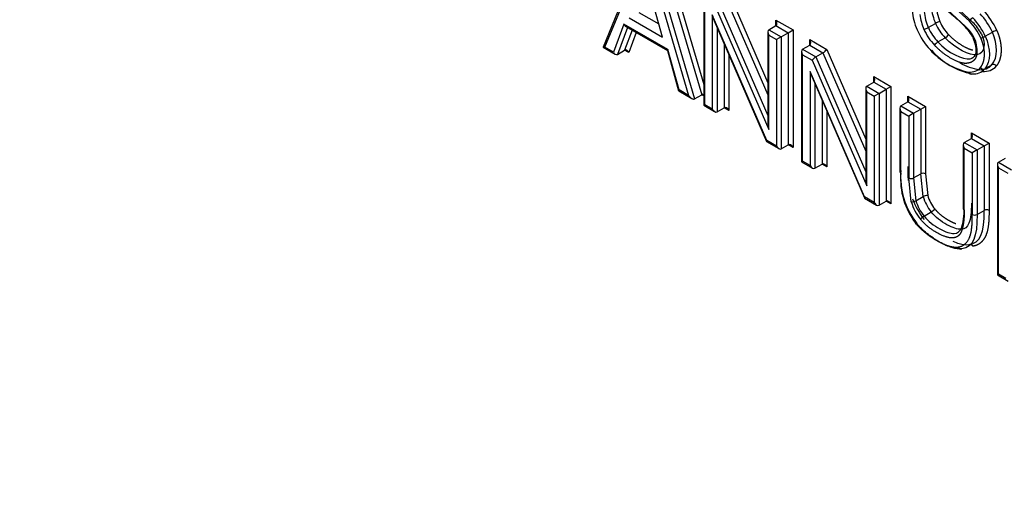
# Paper-space layout 'Sheet1' of a CAD drawing. Units: millimetres. Extents: x 0 to 210, y -3 to 297.
# Drawn here: x 39 to 42, y 260 to 261 of the extents above; entities that cross this region are included whole.
import ezdxf

# ---------------------------------------------------------------- set-up
doc = ezdxf.new("R2010")
doc.units = ezdxf.units.MM
doc.layers.add('A700N0BT00', color=7, linetype='Continuous')
doc.layers.add('Default', color=7, linetype='Continuous')

# ---------------------------------------------------------------- blocks, each defined once
blk = doc.blocks.new('SE14')
at = {"layer": 'A700N0BT00', "color": 7, "linetype": 'Continuous'}
for p, q in [((40.8056, 261.1482), (40.6965, 260.882)), ((40.7019, 260.8819), (40.8063, 261.1367)), ((40.85, 261.1277), (40.967, 260.7289)), ((40.8713, 261.14), (40.9882, 260.7411)), ((40.8831, 261.1495), (40.994, 260.7711)), ((40.8382, 261.1182), (40.9494, 260.7391)), ((41.0682, 261.0426), (41.1836, 260.7764)), ((41.7689, 260.9432), (41.6624, 261.0416)), ((41.6836, 261.0539), (41.7902, 260.9554)), ((40.8717, 260.9118), (40.8417, 261.0209)), ((40.994, 261.0365), (40.994, 260.7099)), ((40.9969, 260.7116), (40.9969, 261.0266)), ((41.0252, 261.0103), (41.1865, 260.6383)), ((41.0361, 261.0203), (41.1836, 260.6801)), ((41.0573, 261.0326), (41.1836, 260.7413)), ((41.7803, 260.9589), (41.7181, 261.0154)), ((40.8021, 260.9846), (40.8611, 260.9506)), ((40.7738, 260.9683), (40.8717, 260.9118)), ((41.0193, 260.9775), (41.0193, 260.6987)), ((41.1806, 260.6056), (41.0193, 260.9775)), ((41.0248, 260.9602), (41.1797, 260.6028)), ((41.2078, 260.9457), (41.2078, 260.962)), ((41.2078, 260.962), (41.2584, 260.9328)), ((41.6585, 260.94), (41.6798, 260.9522)), ((40.7579, 260.95), (40.7267, 260.8676)), ((40.7689, 260.9403), (40.7388, 260.8606)), ((40.8882, 260.8748), (40.7579, 260.95)), ((40.7825, 260.9324), (40.76, 260.8729)), ((40.7635, 260.9434), (40.8867, 260.8722)), ((40.7945, 260.9255), (40.772, 260.8659)), ((41.0334, 260.9402), (41.0334, 260.6905)), ((41.1836, 260.927), (41.1836, 260.6614)), ((41.1865, 260.9335), (41.2078, 260.9457)), ((41.1865, 260.9335), (41.223, 260.9124)), ((41.2078, 260.9457), (41.2443, 260.9246)), ((41.223, 260.9124), (41.2443, 260.9246)), ((41.2443, 260.9246), (41.2584, 260.9328)), ((41.2443, 260.9246), (41.2443, 260.5933)), ((41.2584, 260.9328), (41.2584, 260.5851)), ((41.8269, 260.9141), (41.8482, 260.9264)), ((41.1865, 260.9171), (41.2089, 260.9042)), ((41.1865, 260.6383), (41.1865, 260.9171)), ((41.223, 260.9124), (41.2089, 260.9042)), ((41.2089, 260.9042), (41.2089, 260.5892)), ((41.223, 260.9124), (41.223, 260.5811)), ((41.3078, 260.888), (41.3078, 260.9043)), ((41.3078, 260.9043), (41.3578, 260.8754)), ((41.6871, 260.8974), (41.7083, 260.9096)), ((40.6967, 260.8815), (40.7323, 260.861)), ((40.7267, 260.8676), (40.7019, 260.8819)), ((40.7388, 260.8606), (40.76, 260.8729)), ((40.772, 260.8659), (40.76, 260.8729)), ((40.8867, 260.8723), (40.9199, 260.7528)), ((40.9214, 260.7552), (40.8882, 260.8748)), ((41.0546, 260.8912), (41.0546, 260.7028)), ((41.2836, 260.8693), (41.2836, 260.5427)), ((41.2865, 260.8757), (41.3078, 260.888)), ((41.2865, 260.8757), (41.3257, 260.8531)), ((41.3078, 260.888), (41.3469, 260.8654)), ((41.3257, 260.8531), (41.3469, 260.8654)), ((41.3469, 260.8654), (41.4732, 260.5741)), ((41.3578, 260.8754), (41.4732, 260.6092)), ((41.0688, 260.8586), (41.0688, 260.6946)), ((41.2865, 260.5444), (41.2865, 260.8594)), ((41.2865, 260.8594), (41.3149, 260.843)), ((41.3149, 260.843), (41.4762, 260.4711)), ((41.3257, 260.8531), (41.4732, 260.5129)), ((41.4702, 260.4384), (41.3089, 260.8103)), ((41.3089, 260.8103), (41.3089, 260.5315)), ((41.8257, 260.8179), (41.8469, 260.8301)), ((41.3144, 260.7929), (41.4693, 260.4356)), ((41.4762, 260.7663), (41.4974, 260.7785)), ((41.4974, 260.7785), (41.4974, 260.7948)), ((41.4974, 260.7948), (41.548, 260.7656)), ((41.4974, 260.7785), (41.5339, 260.7574)), ((40.9201, 260.7526), (40.9589, 260.7302)), ((40.9494, 260.7391), (40.9214, 260.7552)), ((41.323, 260.7729), (41.323, 260.5233)), ((41.4732, 260.7598), (41.4732, 260.4942)), ((41.4762, 260.7663), (41.5127, 260.7452)), ((41.4762, 260.7499), (41.4985, 260.737)), ((41.4762, 260.4711), (41.4762, 260.7499)), ((41.5127, 260.7452), (41.5339, 260.7574)), ((41.5339, 260.7574), (41.548, 260.7656)), ((41.5339, 260.7574), (41.5339, 260.4261)), ((41.548, 260.7656), (41.548, 260.4179)), ((40.967, 260.7289), (40.9882, 260.7411)), ((40.994, 260.7378), (40.9882, 260.7411)), ((41.3443, 260.724), (41.3443, 260.5356)), ((41.5127, 260.7452), (41.4985, 260.737)), ((41.4985, 260.737), (41.4985, 260.422)), ((41.5127, 260.7452), (41.5127, 260.4138)), ((41.577, 260.708), (41.5983, 260.7202)), ((41.5983, 260.7202), (41.5983, 260.7366)), ((41.5983, 260.7366), (41.6504, 260.7065)), ((41.5983, 260.7202), (41.6362, 260.6983)), ((40.9969, 260.7116), (40.994, 260.7099)), ((40.994, 260.7099), (41.0264, 260.6912)), ((41.0193, 260.6987), (40.9969, 260.7116)), ((41.0334, 260.6905), (41.0546, 260.7028)), ((41.0688, 260.6946), (41.0546, 260.7028)), ((41.3584, 260.6914), (41.3584, 260.5274)), ((41.5741, 260.7015), (41.5741, 260.5127)), ((41.577, 260.708), (41.615, 260.6861)), ((41.577, 260.5086), (41.577, 260.6917)), ((41.577, 260.6917), (41.6009, 260.6779)), ((41.615, 260.6861), (41.6362, 260.6983)), ((41.6362, 260.6983), (41.6504, 260.7065)), ((41.6362, 260.6983), (41.6362, 260.5071)), ((41.6504, 260.7065), (41.6504, 260.5071)), ((41.615, 260.6861), (41.6009, 260.6779)), ((41.6009, 260.6779), (41.6009, 260.4949)), ((41.615, 260.6861), (41.615, 260.4949)), ((41.18, 260.6025), (41.216, 260.5818)), ((41.2089, 260.5892), (41.1806, 260.6056)), ((41.7649, 260.5996), (41.7861, 260.6118)), ((41.7861, 260.6118), (41.7861, 260.6281)), ((41.7861, 260.6281), (41.8382, 260.598)), ((41.7861, 260.6118), (41.8241, 260.5899)), ((41.223, 260.5811), (41.2443, 260.5933)), ((41.2584, 260.5851), (41.2443, 260.5933)), ((41.762, 260.5931), (41.762, 260.4031)), ((41.7649, 260.5996), (41.8029, 260.5776)), ((41.7649, 260.5832), (41.7887, 260.5695)), ((41.7649, 260.4002), (41.7649, 260.5832)), ((41.8029, 260.5776), (41.7887, 260.5695)), ((41.8029, 260.5776), (41.8241, 260.5899)), ((41.8029, 260.5776), (41.8029, 260.3864)), ((41.8241, 260.5899), (41.8382, 260.598)), ((41.8241, 260.5899), (41.8241, 260.3987)), ((41.8382, 260.598), (41.8382, 260.3987)), ((41.2865, 260.5444), (41.2836, 260.5427)), ((41.3089, 260.5315), (41.2865, 260.5444)), ((41.7887, 260.5695), (41.7887, 260.3864)), ((41.8658, 260.5413), (41.887, 260.5536)), ((41.2836, 260.5427), (41.316, 260.524)), ((41.323, 260.5233), (41.3443, 260.5356)), ((41.3584, 260.5274), (41.3443, 260.5356)), ((41.8628, 260.5348), (41.8628, 260.2083)), ((41.8658, 260.5413), (41.9049, 260.5187)), ((41.8658, 260.21), (41.8658, 260.525)), ((41.8658, 260.525), (41.8941, 260.5086)), ((41.6082, 260.424), (41.6009, 260.4949)), ((41.615, 260.4949), (41.6362, 260.5071)), ((41.615, 260.4949), (41.6219, 260.4272)), ((41.6431, 260.4395), (41.6362, 260.5071)), ((41.6504, 260.5071), (41.6567, 260.4427)), ((41.4696, 260.4353), (41.5056, 260.4145)), ((41.4985, 260.422), (41.4702, 260.4384)), ((41.6219, 260.4272), (41.6431, 260.4395)), ((41.5127, 260.4138), (41.5339, 260.4261)), ((41.548, 260.4179), (41.5339, 260.4261)), ((41.8029, 260.3864), (41.8241, 260.3987)), ((41.6459, 260.3818), (41.6671, 260.3941)), ((41.8628, 260.2083), (41.8658, 260.21)), ((41.8628, 260.2083), (41.8952, 260.1896)), ((41.8881, 260.1971), (41.8658, 260.21))]:
    blk.add_line(p, q, dxfattribs=at)
for centre, radius, start, end in [((41.7953, 260.9995), 0.1492, 184.5381, 203.533), ((41.8165, 261.0118), 0.1492, 184.539, 203.532), ((41.8368, 261.0169), 0.1558, 182.8063, 202.4058), ((41.6609, 260.8403), 0.2061, 24.6749, 43.0463), ((41.6594, 260.8396), 0.2217, 24.5177, 43.024), ((41.7904, 260.9984), 0.1582, 187.2863, 203.7513), ((41.8153, 261.0122), 0.1482, 203.8924, 223.8145), ((41.8127, 261.0107), 0.1313, 203.9275, 223.9701), ((41.8041, 260.9448), 0.0277, 119.8847, 149.2354), ((41.6434, 260.8304), 0.1878, 24.6954, 43.2079), ((41.6987, 260.8599), 0.1322, 27.7487, 46.2246), ((41.6396, 260.828), 0.2062, 24.6775, 43.0438), ((41.7972, 261.0019), 0.1658, 203.9005, 223.6531), ((41.7941, 261), 0.1482, 203.8924, 223.8145), ((41.6618, 260.8388), 0.1479, 27.4616, 46.0721), ((41.6886, 260.856), 0.1185, 26.6284, 47.3287), ((41.8751, 260.8781), 0.0552, 104.664, 119.1895), ((41.7003, 260.8744), 0.0264, 119.8239, 150.5731), ((41.6962, 260.9315), 0.025, 298.9327, 331.4644), ((41.8214, 261.014), 0.2104, 221.4197, 258.1279), ((41.8268, 261.008), 0.2085, 220.3417, 259.3141), ((41.848, 261.0202), 0.2085, 242.4979, 259.3146), ((41.7929, 260.8461), 0.0433, 263.7339, 319.2403), ((41.8141, 260.8584), 0.0433, 263.7343, 319.2343), ((41.8243, 260.857), 0.047, 263.9543, 319.269), ((41.8045, 260.5), 0.2281, 175.7713, 217.8942), ((41.8258, 260.5122), 0.2281, 175.7713, 186.3131), ((41.7931, 260.4924), 0.2167, 175.7061, 217.3343), ((41.608, 260.5084), 0.0153, 242.4399, 297.5601), ((41.8258, 260.5122), 0.2281, 200.4266, 217.8942), ((41.6557, 260.4163), 0.0264, 87.8426, 118.6846), ((41.6094, 260.4498), 0.0258, 267.3818, 298.9245), ((41.6484, 260.4259), 0.037, 300.4396, 322.2557), ((41.7664, 260.4043), 0.00436, 110.6408, 249.3592), ((41.8311, 260.3851), 0.0153, 62.4168, 117.5832), ((41.6646, 260.3499), 0.037, 120.4396, 142.2557)]:
    blk.add_arc(centre, radius, start, end, dxfattribs=at)
for centre, major_axis, ratio, start_param, end_param in [((41.7007, 260.9465), (-0.0636, 0.1101), 0.57735, 0.873694, 1.364389), ((41.0264, 260.9816), (-0.0065, 0.0312), 0.243842, 1.651162, 2.275829), ((41.2007, 260.958), (0.0071, -0.0122), 0.57735, 0, 1.570796), ((41.6857, 260.9533), (0.00915, 0.00403), 0.172544, 0.623741, 2.194385), ((40.7649, 260.9541), (-0.0041, 0.0115), 0.665476, 1.691809, 2.477207), ((41.1936, 260.9212), (-0.0071, 0.0122), 0.57735, 0.000002, 1.570796), ((41.6937, 260.9446), (-0.0575, 0.0995), 0.57735, 1.358224, 1.976626), ((41.6527, 260.9388), (0.00916, 0.00401), 0.157995, 3.76595, 5.336747), ((41.3007, 260.9002), (0.0071, -0.0122), 0.57735, 0, 1.570796), ((41.8211, 260.9129), (-0.00915, -0.00403), 0.158567, 0.623856, 2.194522), ((40.709, 260.886), (0.0125, 0.0043), 0.151024, 3.010414, 4.05817), ((40.7338, 260.8717), (-0.0041, 0.0115), 0.665476, 1.691809, 3.262605), ((40.765, 260.8619), (0.0041, -0.0115), 0.665476, 1.691809, 3.262605), ((40.8953, 260.8789), (0.00852, 0.0066), 0.154803, 2.419392, 3.078396), ((41.2936, 260.8635), (-0.0071, 0.0122), 0.57735, 0, 1.570796), ((41.3507, 260.8713), (-0.00784, -0.00699), 0.243842, 0.865763, 2.43656), ((41.3219, 260.8471), (0.00784, 0.00699), 0.243842, 0.865763, 2.43656), ((41.316, 260.8144), (-0.0065, 0.0312), 0.243842, 1.651162, 2.275829), ((41.7851, 260.8122), (0.00031, 0.00999), 0.766901, 2.01527, 3.586066), ((41.4903, 260.7907), (0.0071, -0.0122), 0.57735, 0, 1.570796), ((40.9285, 260.7593), (0.00852, 0.0066), 0.154803, 2.419392, 3.078396), ((41.4832, 260.754), (-0.0071, 0.0122), 0.57735, 0, 1.570796), ((40.9564, 260.7431), (0.011, -0.0139), 0.456828, 4.646905, 6.217702), ((40.9987, 260.7269), (-0.011, 0.0139), 0.456828, 5.432304, 6.217702), ((41.5912, 260.7325), (0.0071, -0.0122), 0.57735, 0.000004, 1.570796), ((41.0264, 260.7028), (0.0071, -0.0122), 0.57735, 4.712389, 6.283185), ((41.0617, 260.6905), (-0.0071, 0.0122), 0.57735, 4.712389, 6.283185), ((41.5841, 260.6958), (-0.0071, 0.0122), 0.57735, 0, 1.570796), ((41.1936, 260.6424), (-0.0065, 0.0312), 0.243842, 0.865763, 1.651162), ((41.1877, 260.6096), (0.00784, 0.00699), 0.243842, 2.43656, 3.061227), ((41.779, 260.624), (0.0071, -0.0122), 0.57735, 0, 1.570796), ((41.216, 260.5933), (0.0071, -0.0122), 0.57735, 4.712389, 6.283185), ((41.2513, 260.5811), (-0.0071, 0.0122), 0.57735, 4.712389, 6.283185), ((41.772, 260.5873), (-0.0071, 0.0122), 0.57735, 0.000002, 1.570796), ((41.316, 260.5356), (0.0071, -0.0122), 0.57735, 4.712389, 6.283185), ((41.3513, 260.5233), (-0.0071, 0.0122), 0.57735, 4.712389, 6.283185), ((41.8728, 260.5291), (0.0071, -0.0122), 0.57735, 3.141595, 4.712389), ((41.4832, 260.4752), (-0.0065, 0.0312), 0.243842, 0.080365, 1.651162), ((41.5841, 260.5127), (0.01, 0), 0.57735, 3.141593, 3.926991), ((41.6433, 260.503), (-0.01, 0), 0.57735, 3.926991, 5.497787), ((41.4773, 260.4424), (0.00784, 0.00699), 0.243842, 2.43656, 3.061227), ((41.6934, 260.4336), (0.0383, -0.0664), 0.57735, 4.306545, 4.991236), ((41.7005, 260.4377), (0.0333, -0.0577), 0.57735, 4.308102, 4.991236), ((41.5056, 260.4261), (0.0071, -0.0122), 0.57735, 4.712389, 6.283187), ((41.5409, 260.4138), (-0.0071, 0.0122), 0.57735, 4.712389, 6.283187), ((41.6651, 260.4172), (-0.0433, 0.075), 0.57735, 1.163422, 1.849643), ((41.6722, 260.4213), (-0.0383, 0.0664), 0.57735, 1.164952, 1.849643), ((41.7958, 260.3905), (-0.01, 0), 0.57735, 0.785398, 2.356194), ((41.6279, 260.3652), (0.00761, 0.00648), 0.233235, 2.503728, 4.073974), ((41.7541, 260.2944), (-0.00134, 0.00991), 0.794037, 1.886179, 3.456425)]:
    blk.add_ellipse(centre, major_axis=major_axis, ratio=ratio, start_param=start_param, end_param=end_param, dxfattribs=at)
for points, degree, knots in [([(42.0265, 257.379), (41.9038, 257.4146), (41.6101, 257.5118), (41.1564, 257.7053), (40.6343, 257.9812), (40.0999, 258.3206), (39.548, 258.7352), (39.0232, 259.1907), (38.6394, 259.5692), (38.3842, 259.8414), (38.2451, 259.9951), (38.1099, 260.1497), (37.9785, 260.305), (37.851, 260.4608), (37.7274, 260.6167), (37.6076, 260.7726), (37.4916, 260.9283), (37.3794, 261.0836), (37.2711, 261.2382), (37.1664, 261.3921), (37.0655, 261.545), (36.9841, 261.672), (36.9365, 261.7481), (36.9208, 261.7733)], 3, [0.3433272, 0.3433272, 0.3433272, 0.3433272, 0.3865875, 0.446004, 0.4995796, 0.5648474, 0.6281785, 0.6895636, 0.7489951, 0.7666183, 0.7839826, 0.8010883, 0.8179356, 0.8345246, 0.8508555, 0.8669284, 0.8827434, 0.8983005, 0.9136, 0.928642, 0.9434268, 0.9579547, 0.965126, 0.965126, 0.965126, 0.965126]), ([(36.9277, 261.7798), (37.1245, 261.4635), (37.4758, 260.9479), (38.0134, 260.2667), (38.6806, 259.5195), (39.373, 258.879), (40.0998, 258.3351), (40.6473, 257.9883), (41.1902, 257.7051), (41.644, 257.5194), (41.9161, 257.4324), (42.0083, 257.4058)], 3, [0.0346991, 0.0346991, 0.0346991, 0.0346991, 0.125, 0.1875, 0.25, 0.375, 0.4375, 0.5, 0.5625, 0.625, 0.6574238, 0.6574238, 0.6574238, 0.6574238]), ([(41.6586, 261.0429), (41.6693, 261.0303), (41.6842, 261.0162), (41.6929, 261.0079), (41.7109, 260.9928), (41.7124, 260.9915), (41.7248, 260.9811), (41.7326, 260.9746), (41.738, 260.97), (41.7537, 260.9563), (41.7644, 260.9453)], 2, [0, 0, 0, 0.25, 0.25, 0.5, 0.5, 0.625, 0.625, 0.75, 0.75, 1, 1, 1]), ([(41.8469, 260.8301), (41.8469, 260.8301), (41.8469, 260.8301), (41.8469, 260.8301), (41.8648, 260.8513), (41.8644, 260.8894), (41.8482, 260.9264)], 3, [0, 0, 0, 0, 0.0002, 0.0002, 0.0002, 1, 1, 1, 1]), ([(41.8611, 260.9316), (41.8677, 260.9165), (41.871, 260.9008), (41.8742, 260.8857), (41.8739, 260.8715), (41.8737, 260.8575), (41.8701, 260.846), (41.8666, 260.8342), (41.8599, 260.8264)], 2, [0, 0, 0, 0.25, 0.25, 0.5, 0.5, 0.75, 0.75, 1, 1, 1]), ([(41.793, 260.907), (41.8, 260.8922), (41.8018, 260.8772), (41.8035, 260.8623), (41.7994, 260.8522), (41.7956, 260.8427), (41.7864, 260.8379), (41.7782, 260.8337), (41.7676, 260.8339), (41.7499, 260.8344), (41.7224, 260.8508), (41.6978, 260.8655), (41.6772, 260.8874)], 2, [0, 0, 0, 0.125, 0.125, 0.25, 0.25, 0.375, 0.375, 0.5, 0.5, 0.75, 0.75, 1, 1, 1]), ([(41.6871, 260.8974), (41.7174, 260.8653), (41.8022, 260.8218), (41.8076, 260.8815), (41.7946, 260.9092)], 3, [0, 0, 0, 0, 0.500106, 1, 1, 1, 1]), ([(41.8157, 260.9215), (41.8157, 260.9215), (41.8158, 260.9215), (41.8158, 260.9214), (41.8288, 260.8937), (41.8234, 260.8341), (41.7386, 260.8775), (41.7083, 260.9096)], 3, [0, 0, 0, 0, 0.000211, 0.000211, 0.000211, 0.500106, 1, 1, 1, 1]), ([(41.7182, 260.9196), (41.7342, 260.9026), (41.7541, 260.8898), (41.7744, 260.8768), (41.7906, 260.8736)], 2, [0, 0, 0, 0.25, 0.25, 0.5, 0.5, 0.5]), ([(41.7905, 260.9081), (41.7926, 260.9033), (41.7959, 260.8957), (41.7997, 260.8804), (41.7997, 260.8656), (41.7949, 260.8537), (41.7901, 260.8509), (41.7873, 260.8494)], 3, [0, 0, 0, 0, 0.159396, 0.299599, 0.561403, 0.794545, 1, 1, 1, 1]), ([(41.8127, 260.8217), (41.8182, 260.8282), (41.8213, 260.8378), (41.8243, 260.8473), (41.8246, 260.8588), (41.8249, 260.8704), (41.8223, 260.883), (41.8196, 260.896), (41.814, 260.9088)], 2, [0, 0, 0, 0.25, 0.25, 0.5, 0.5, 0.75, 0.75, 1, 1, 1]), ([(41.8269, 260.9141), (41.8431, 260.8772), (41.8436, 260.839), (41.8257, 260.8179), (41.8257, 260.8179), (41.8257, 260.8179), (41.8257, 260.8179)], 3, [0, 0, 0, 0, 0.999803, 0.999803, 0.999803, 1, 1, 1, 1]), ([(41.7781, 260.8081), (41.7781, 260.8081), (41.7781, 260.8081), (41.7781, 260.8081), (41.7919, 260.8077), (41.8046, 260.8114), (41.8127, 260.8217)], 3, [0, 0, 0, 0, 0.000557, 0.000557, 0.000557, 1, 1, 1, 1]), ([(41.7649, 260.4002), (41.7649, 260.3662), (41.7596, 260.3464), (41.7559, 260.3325), (41.7498, 260.3258), (41.7429, 260.3182), (41.7315, 260.3174), (41.7132, 260.316), (41.6834, 260.3329), (41.6546, 260.3492), (41.6354, 260.3726)], 2, [0, 0, 0, 0.25, 0.25, 0.375, 0.375, 0.5, 0.5, 0.75, 0.75, 1, 1, 1]), ([(41.6459, 260.3818), (41.6521, 260.3742), (41.6659, 260.3604), (41.7022, 260.337), (41.7382, 260.3255), (41.7597, 260.3418), (41.7649, 260.3816), (41.7649, 260.4084)], 3, [0, 0, 0, 0, 0.125, 0.25, 0.5, 0.75, 1, 1, 1, 1]), ([(41.7861, 260.4206), (41.7861, 260.3938), (41.781, 260.354), (41.7594, 260.3378), (41.7234, 260.3493), (41.6871, 260.3726), (41.6733, 260.3865), (41.6671, 260.3941)], 3, [0, 0, 0, 0, 0.25, 0.5, 0.75, 0.875, 1, 1, 1, 1]), ([(41.6776, 260.4033), (41.6864, 260.3926), (41.6975, 260.3838), (41.7069, 260.3763), (41.7186, 260.3697), (41.7296, 260.3635), (41.7395, 260.3598)], 2, [0, 0, 0, 0.125, 0.125, 0.25, 0.25, 0.375, 0.375, 0.375]), ([(41.8382, 260.3987), (41.8382, 260.3752), (41.8369, 260.3611), (41.8351, 260.3413), (41.8301, 260.328), (41.8245, 260.3131), (41.8143, 260.3039), (41.8038, 260.2944), (41.7898, 260.2926)], 2, [0, 0, 0, 0.25, 0.25, 0.5, 0.5, 0.75, 0.75, 1, 1, 1]), ([(41.747, 260.2904), (41.7715, 260.2936), (41.7821, 260.3229), (41.7887, 260.3412), (41.7887, 260.3864)], 2, [0, 0, 0, 0.5, 0.5, 1, 1, 1]), ([(41.6208, 260.361), (41.6296, 260.3505), (41.6411, 260.3401), (41.6512, 260.3309), (41.6618, 260.3235), (41.6724, 260.316), (41.6842, 260.3093), (41.7033, 260.2985), (41.7168, 260.2942), (41.7342, 260.2886), (41.747, 260.2904)], 2, [0, 0, 0, 0.166667, 0.166667, 0.333333, 0.333333, 0.5, 0.5, 0.75, 0.75, 1, 1, 1]), ([(41.7314, 260.3078), (41.7378, 260.3049), (41.756, 260.2978), (41.7705, 260.2964), (41.779, 260.2976)], 3, [0.621412, 0.621412, 0.621412, 0.621412, 0.75, 1, 1, 1, 1])]:
    blk.add_open_spline(points, degree=degree, knots=knots, dxfattribs=at)
for points in [[(41.8127, 260.8217), (41.8152, 260.8176), (41.8225, 260.8154), (41.8257, 260.8179)], [(41.8599, 260.8264), (41.8573, 260.8304), (41.8501, 260.8325), (41.8469, 260.8301)], [(41.779, 260.2976), (41.8128, 260.3021), (41.8241, 260.3315), (41.8241, 260.3987)], [(41.8029, 260.3864), (41.8029, 260.3193), (41.7916, 260.2898), (41.7578, 260.2854)], [(41.7578, 260.2854), (41.7492, 260.2842), (41.7301, 260.286), (41.6917, 260.3035), (41.6527, 260.3302), (41.6332, 260.3495), (41.6245, 260.3599)], [(41.779, 260.2976), (41.7823, 260.3001), (41.7883, 260.2972), (41.7898, 260.2926)]]:
    blk.add_open_spline(points, degree=3, dxfattribs=at)

psp = doc.layouts.new('Sheet1')

# ---------------------------------------------------------------- block references
at = {"layer": 'Default'}
psp.add_blockref('SE14', (0, 0), dxfattribs=at)

doc.saveas('drawing.dxf')
